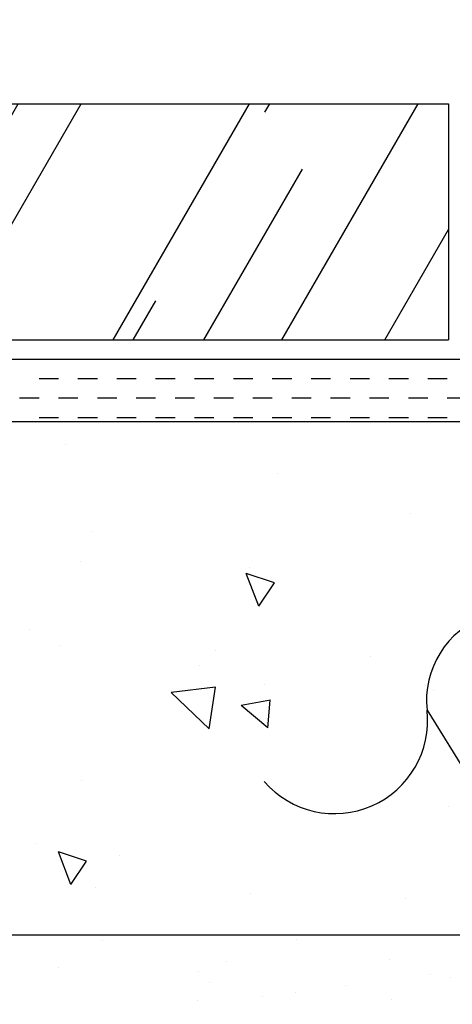
# Model space of a CAD drawing. Units: feet. Extents: x -0.7 to 7.5, y -0.2 to 10.2.
# Drawn here: x 2.3 to 2.8, y 8.2 to 9.2 of the extents above; entities that cross this region are included whole.
import ezdxf

# ---------------------------------------------------------------- set-up
doc = ezdxf.new("R2010")
doc.units = ezdxf.units.FT
doc.header["$MEASUREMENT"] = 0
doc.layers.get('0').update_dxf_attribs({"linetype": 'CONTINUOUS'})

# ---------------------------------------------------------------- blocks, each defined once
blk = doc.blocks.new('*X4')
at = {"color": 0}
for p, q in [((20.24595, 22.89125), (20.24595, 22.89125)), ((20.31417, 22.88187), (20.31417, 22.88187)), ((20.3568, 22.86913), (20.3568, 22.86913)), ((20.25468, 22.86327), (20.25468, 22.86327)), ((20.2509, 22.85369), (20.2509, 22.85369)), ((20.30815, 22.83934), (20.30412, 22.84984)), ((20.3132, 22.84678), (20.30413, 22.84982)), ((20.30512, 22.85178), (20.30512, 22.85178)), ((20.30815, 22.83934), (20.31318, 22.8468)), ((20.23454, 22.83164), (20.23454, 22.83164)), ((20.24426, 22.82674), (20.24426, 22.82674)), ((20.2942, 22.82491), (20.2942, 22.82491)), ((20.34413, 22.82309), (20.34413, 22.82309)), ((20.28917, 22.82034), (20.28917, 22.82034)), ((20.29218, 22.79989), (20.28001, 22.81157)), ((20.29427, 22.81321), (20.28002, 22.81155)), ((20.29218, 22.79989), (20.29425, 22.81323)), ((20.31006, 22.81423), (20.31006, 22.81423)), ((20.36428, 22.81232), (20.36428, 22.81232)), ((20.31187, 22.80907), (20.30246, 22.80734)), ((20.31106, 22.80012), (20.31185, 22.80909)), ((20.31106, 22.80012), (20.30244, 22.80735)), ((20.31078, 22.8018), (20.31078, 22.8018)), ((20.2513, 22.7832), (20.2513, 22.7832)), ((20.36922, 22.77477), (20.36922, 22.77477)), ((20.23667, 22.76306), (20.23667, 22.76306)), ((20.24775, 22.7498), (20.24372, 22.7603)), ((20.25281, 22.75724), (20.24374, 22.76029)), ((20.26337, 22.75896), (20.26337, 22.75896)), ((20.24775, 22.7498), (20.25279, 22.75726)), ((20.25551, 22.74883), (20.25551, 22.74883)), ((20.30544, 22.747), (20.30544, 22.747)), ((20.35538, 22.74518), (20.35538, 22.74518))]:
    blk.add_line(p, q, dxfattribs=at)
blk = doc.blocks.new('*X11')
at = {"color": 0}
for p, q in [((20.25802, 22.73193), (20.25802, 22.73193)), ((20.3203, 22.73205), (20.3203, 22.73205)), ((20.24382, 22.72321), (20.24382, 22.72321)), ((20.29784, 22.72516), (20.29784, 22.72516)), ((20.35019, 22.72583), (20.35019, 22.72583)), ((20.28862, 22.72174), (20.28862, 22.72174)), ((20.36326, 22.7209), (20.36326, 22.7209)), ((20.36983, 22.71997), (20.36983, 22.71997)), ((20.29231, 22.71836), (20.29231, 22.71836)), ((20.33609, 22.71732), (20.33609, 22.71732)), ((20.30942, 22.71381), (20.30942, 22.71381)), ((20.31983, 22.71518), (20.31983, 22.71518)), ((20.28838, 22.71259), (20.28838, 22.71259)), ((20.35066, 22.7127), (20.35066, 22.7127))]:
    blk.add_line(p, q, dxfattribs=at)
blk = doc.blocks.new('*X9')
at = {"color": 0}
for p, q in [((20.2375, 22.9125), (20.24375, 22.9125)), ((20.25, 22.9125), (20.25625, 22.9125)), ((20.2625, 22.9125), (20.26875, 22.9125)), ((20.275, 22.9125), (20.28125, 22.9125)), ((20.2875, 22.9125), (20.29375, 22.9125)), ((20.3, 22.9125), (20.30625, 22.9125)), ((20.3125, 22.9125), (20.31875, 22.9125)), ((20.325, 22.9125), (20.33125, 22.9125)), ((20.3375, 22.9125), (20.34375, 22.9125)), ((20.35, 22.9125), (20.35625, 22.9125)), ((20.3625, 22.9125), (20.36875, 22.9125)), ((20.23125, 22.90625), (20.2375, 22.90625)), ((20.24375, 22.90625), (20.25, 22.90625)), ((20.25625, 22.90625), (20.2625, 22.90625)), ((20.26875, 22.90625), (20.275, 22.90625)), ((20.28125, 22.90625), (20.2875, 22.90625)), ((20.29375, 22.90625), (20.3, 22.90625)), ((20.30625, 22.90625), (20.3125, 22.90625)), ((20.31875, 22.90625), (20.325, 22.90625)), ((20.33125, 22.90625), (20.3375, 22.90625)), ((20.34375, 22.90625), (20.35, 22.90625)), ((20.35625, 22.90625), (20.3625, 22.90625)), ((20.36875, 22.90625), (20.375, 22.90625)), ((20.2375, 22.9), (20.24375, 22.9)), ((20.25, 22.9), (20.25625, 22.9)), ((20.2625, 22.9), (20.26875, 22.9)), ((20.275, 22.9), (20.28125, 22.9)), ((20.2875, 22.9), (20.29375, 22.9)), ((20.3, 22.9), (20.30625, 22.9)), ((20.3125, 22.9), (20.31875, 22.9)), ((20.325, 22.9), (20.33125, 22.9)), ((20.3375, 22.9), (20.34375, 22.9)), ((20.35, 22.9), (20.35625, 22.9)), ((20.3625, 22.9), (20.36875, 22.9))]:
    blk.add_line(p, q, dxfattribs=at)
blk = doc.blocks.new('*X6')
at = {"color": 0}
for p, q in [((20.01629, 22.96944), (20.03443, 23.00084)), ((20.02533, 22.92489), (20.06918, 23.00084)), ((20.04473, 22.92489), (20.08858, 23.00084)), ((20.11716, 22.99715), (20.1193, 23.00084)), ((20.13285, 22.97112), (20.15001, 23.00084)), ((20.15304, 22.92489), (20.19689, 23.00084)), ((20.18699, 22.92489), (20.23084, 23.00084)), ((20.21913, 22.94556), (20.25105, 23.00084)), ((20.26135, 22.92489), (20.3052, 23.00084)), ((20.31009, 22.99812), (20.31167, 23.00084)), ((20.31551, 22.92489), (20.35936, 23.00084)), ((20.09889, 22.92489), (20.1379, 22.99246)), ((20.29045, 22.92489), (20.32217, 22.97983)), ((20.18295, 22.92489), (20.20654, 22.96576)), ((20.34865, 22.92489), (20.36916, 22.96042)), ((20.07544, 22.92489), (20.09091, 22.95169)), ((20.26782, 22.92489), (20.27509, 22.93749))]:
    blk.add_line(p, q, dxfattribs=at)

msp = doc.modelspace()

# ---------------------------------------------------------------- linework, layer by layer
at = {"color": 2}
for p, q in [((1.69149, 9.07318), (2.76078, 9.07318)), ((2.76078, 9.07318), (2.76078, 8.84301)), ((1.69149, 8.84301), (2.76078, 8.84301)), ((1.69149, 8.82415), (3.55087, 8.82415)), ((1.69149, 8.76348), (3.51379, 8.76348)), ((1.69149, 8.26348), (3.42443, 8.26348))]:
    msp.add_line(p, q, dxfattribs=at)
at = {"color": 1}
msp.add_line((2.73983, 8.48213), (3.41788, 7.38936), dxfattribs=at)
msp.add_lwpolyline([(2.37313, 8.82415, 0, 0.06, 0), (2.43166, 8.99437, 0, 0, 0), (2.81891, 10.12068, 0, 0, 0), (3.01472, 10.12068, 0, 0, 0)], format="xyseb", dxfattribs=at)
at = {"color": 2}
for centre, radius, start, end in [((2.82642, 8.49176), 0.08713, 32.96835, 186.34633), ((2.64974, 8.47211), 0.09065, 220.94716, 6.34633)]:
    msp.add_arc(centre, radius, start, end, dxfattribs=at)

# ---------------------------------------------------------------- block references
at = {"color": 6, "xscale": 3.030302999696971, "yscale": 3.030302999696971, "zscale": 3.030302999696971}
for name in ['*X6', '*X9', '*X4']:
    msp.add_blockref(name, (-58.96394, -60.62635), dxfattribs=at)
at = {"color": 1, "xscale": 3.030302999696971, "yscale": 3.030302999696971, "zscale": 3.030302999696971}
msp.add_blockref('*X11', (-58.96394, -60.62635), dxfattribs=at)

doc.saveas('drawing.dxf')
